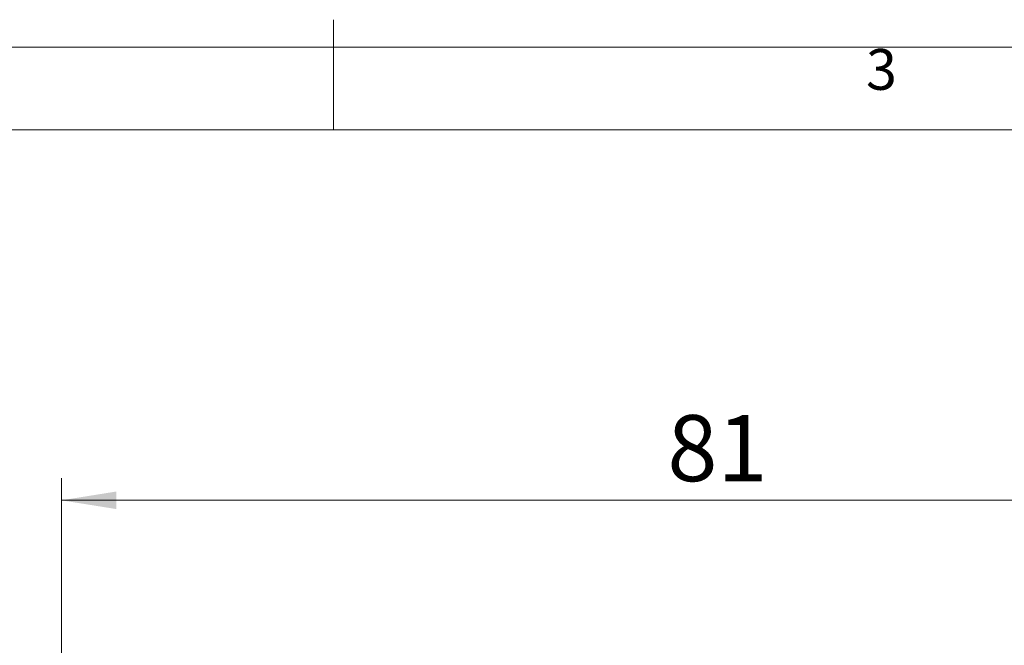
# Model space of a CAD drawing. Units: millimetres. Extents: x 5 to 421, y 4 to 292.
# Drawn here: x 96 to 140, y 264 to 292 of the extents above; entities that cross this region are included whole.
import ezdxf

# ---------------------------------------------------------------- set-up
doc = ezdxf.new("R2010")
doc.units = ezdxf.units.MM
doc.styles.add('SLDTEXTSTYLE0', font='TXT', dxfattribs={"width": 0.75})
doc.dimstyles.new('SLDDIMSTYLE0', dxfattribs={"dimtxt": 3, "dimasz": 2.5, "dimexe": 0, "dimexo": 0.0625, "dimgap": 0.75, "dimtad": 1, "dimlfac": 1.25, "dimrnd": 1e-09, "dimzin": 12, "dimdsep": 46, "dimtxsty": 'SLDTEXTSTYLE0', "dimsah": 1, "dimcen": 0.09, "dimadec": 0, "dimazin": 3, "dimtfac": 1, "dimtofl": 0, "dimtmove": 0, "dimatfit": 3, "dimfxl": 1, "dimfrac": 2, "dimtolj": 1, "dimtzin": 12, "dimarcsym": 0})

# ---------------------------------------------------------------- blocks, each defined once
blk = doc.blocks.new('_D')
at = {"color": 7, "linetype": 'Continuous', "lineweight": 0}
for p, q in [((97.644, 254.843), (97.644, 271.175)), ((162.444, 254.843), (162.444, 271.175)), ((97.644, 270.175), (162.444, 270.175))]:
    blk.add_line(p, q, dxfattribs=at)
for points in [[(97.644, 270.175), (100.144, 269.775), (100.144, 270.575)], [(162.444, 270.175), (159.944, 270.575), (159.944, 269.775)]]:
    blk.add_solid(points, dxfattribs=at)
at = {"color": 7, "linetype": 'Continuous', "lineweight": 0, "insert": (125.151, 274.043), "char_height": 3, "attachment_point": 1, "style": 'SLDTEXTSTYLE0'}
blk.add_mtext('81', dxfattribs=at)

msp = doc.modelspace()

# ---------------------------------------------------------------- linework, layer by layer
at = {"color": 7, "linetype": 'Continuous', "lineweight": 0}
for p, q in [((110, 292), (110, 287)), ((415, 290.7559), (5, 290.7559)), ((410, 287), (10, 287))]:
    msp.add_line(p, q, dxfattribs=at)

# ---------------------------------------------------------------- texts
at = {"color": 7, "linetype": 'Continuous', "lineweight": 0, "insert": (134.1667, 290.668), "char_height": 1.8521, "attachment_point": 1, "style": 'SLDTEXTSTYLE0'}
msp.add_mtext('3', dxfattribs=at)

# ---------------------------------------------------------------- dimensions: what is measured, and where the dimension line sits
at = {"color": 7, "linetype": 'Continuous', "lineweight": 0}
dim = msp.add_linear_dim(base=(162.4441, 270.1754), p1=(97.6441, 253.8429), p2=(162.4441, 253.8429), dimstyle='SLDDIMSTYLE0', dxfattribs=at)
dim.commit()
dim.dimension.update_dxf_attribs({"geometry": '_D', "text_midpoint": (127.3674, 270.1754), "dimtype": 160})

doc.saveas('drawing.dxf')
